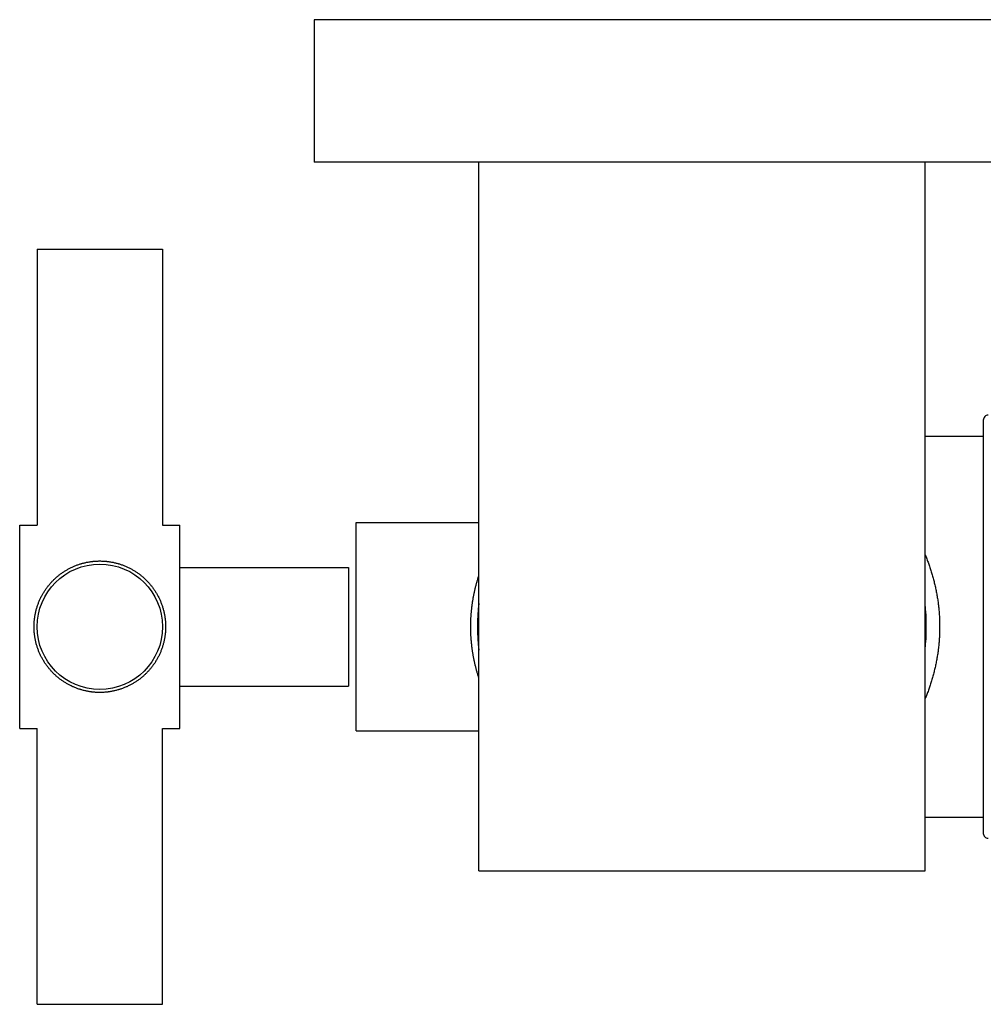
# Model space of a CAD drawing. Units: inches. Extents: x 3.68 to 8.33, y 2.83 to 5.85.
import ezdxf

# ---------------------------------------------------------------- set-up
doc = ezdxf.new("R2010")
doc.units = ezdxf.units.IN
doc.header["$LTSCALE"] = 0.6431102362
doc.header["$MEASUREMENT"] = 0
doc.layers.get('0').update_dxf_attribs({"linetype": 'CONTINUOUS'})

msp = doc.modelspace()

# ---------------------------------------------------------------- linework, layer by layer
at = {"color": 6, "linetype": 'Continuous'}
for p, q in [((4.5859611035, 5.8513310875), (4.5859611035, 5.4138310875)), ((6.9679611035, 5.8513310875), (4.5859611035, 5.8513310875)), ((6.9679611035, 5.4138310875), (4.5859611035, 5.4138310875)), ((5.0919611035, 3.2363310875), (5.0919611035, 5.4138310875)), ((6.4619611035, 3.2363310875), (6.4619611035, 5.4138310875)), ((3.7354611035, 5.1463310875), (3.7354611035, 4.2988310875)), ((3.7354644681, 5.1463310875), (4.1204577389, 5.1463310875)), ((4.1204611035, 5.1463310875), (4.1204611035, 4.2988310875)), ((6.4619611035, 4.5713310875), (6.6409611035, 4.5713310875)), ((3.6819611035, 3.6738310875), (3.6819611035, 4.2988310875)), ((3.6819611035, 4.2988310875), (3.7354611035, 4.2988310875)), ((4.1204611035, 4.2988310875), (4.1739611035, 4.2988310875)), ((4.1739611035, 3.6738310875), (4.1739611035, 4.2988310875)), ((4.7149611035, 3.6663310875), (4.7149611035, 4.3063310875)), ((4.7149611035, 4.3063310875), (5.0919611035, 4.3063310875)), ((4.1739611035, 4.1688310875), (4.691961103500001, 4.1688310875)), ((4.1739611035, 3.8038310875), (4.691961103500001, 3.8038310875)), ((3.6819611035, 3.6738310875), (3.7354611035, 3.6738310875)), ((3.7354611035, 2.8263310875), (3.7354611035, 3.6738310875)), ((4.1204611035, 2.8263310875), (4.1204611035, 3.6738310875)), ((4.1204611035, 3.6738310875), (4.1739611035, 3.6738310875)), ((4.7149611035, 3.6663310875), (5.0919611035, 3.6663310875)), ((6.4619611035, 3.4013310875), (6.6409611035, 3.4013310875)), ((5.0919611035, 3.2363310875), (6.4619611035, 3.2363310875)), ((3.7354644681, 2.8263310875), (4.1204577389, 2.8263310875))]:
    msp.add_line(p, q, dxfattribs=at)
at = {"color": 9, "linetype": 'Continuous'}
msp.add_line((6.6409611035, 4.6213317839), (6.6409611035, 3.3513303912), dxfattribs=at)
at = {"color": 7, "linetype": 'Continuous'}
msp.add_line((4.691961103500001, 4.1688310875), (4.691961103500001, 3.8038310875), dxfattribs=at)
at = {"color": 6, "linetype": 'Continuous'}
msp.add_circle((3.9279611035, 3.9863310875), 0.1925, dxfattribs=at)
for centre, radius, start, end in [((6.6559611035, 4.6213310875), 0.015, 90, 180.0000028139), ((5.776961103500001, 3.9863310875), 0.6890000000000001, 174.0315364503, 185.9684635497), ((5.776961103500001, 3.9863310875), 0.6890000000000001, 354.0315364503001, 5.968463549699999), ((6.6559611035, 3.3513310875), 0.015, 179.9999971861, 270)]:
    msp.add_arc(centre, radius, start, end, dxfattribs=at)
at = {"color": 9, "linetype": 'Continuous'}
for points, start_tangent, end_tangent in [([(6.4624451685, 4.2071549167), (6.4650221124, 4.2008629309), (6.467535295299999, 4.1945192517), (6.4699833462, 4.1881245877), (6.472364889800001, 4.1816800156), (6.476922952000001, 4.1686455461), (6.4811984758, 4.1554246414), (6.485180455499999, 4.1420260999), (6.4870579269, 4.1352629648), (6.4888578851, 4.1284587199), (6.490578971000001, 4.1216144967), (6.4922200073, 4.1147317703), (6.4952576673, 4.1008575523), (6.4979623461, 4.0868495705), (6.500325526, 4.0727213325), (6.5013763922, 4.0656163385), (6.5023386897, 4.0584863458), (6.502786293, 4.0549125034), (6.5032113886, 4.051333092), (6.5039938598, 4.0441588804), (6.504685731, 4.0369663768), (6.505286634, 4.0297582526), (6.5062140629, 4.0153058293), (6.506773201100001, 4.0008229833), (6.5069611035, 3.9863310875)], (0.3843059505124793, -0.9232057930931217), (8.990286496263741e-05, -0.9999999959587376)), ([(5.066961103500001, 3.9863310875), (5.067069202, 3.996685259), (5.0673895749, 4.0070317579), (5.0679199434, 4.0173528961), (5.068263163999999, 4.0224984274), (5.068658029, 4.0276309855), (5.0691042536, 4.0327483595), (5.0693465367, 4.0353006614), (5.069601539700001, 4.0378483561), (5.070149309100001, 4.0429291584), (5.0707467167, 4.0479893081), (5.0720870237, 4.0580418738), (5.0736156148, 4.0679945012), (5.0744483777, 4.072929728), (5.0753256444, 4.0778356382), (5.0762465592, 4.0827107877), (5.0772102466, 4.0875537585), (5.0782156462, 4.0923633735), (5.0792615969, 4.0971385866), (5.0814705037, 4.1065816289), (5.0838276711, 4.1158745281), (5.0863238029, 4.1250089269), (5.0876210754, 4.129514077), (5.0889496012, 4.1339764745), (5.0916954614, 4.1427698607)], (0.0001160851459748048, 0.9999999932621194), (0.3064647691680125, 0.951882001751686)), ([(5.0918680722, 3.8293569754), (5.0891046576, 3.8381744443), (5.0877673831, 3.8426490433), (5.0864614243, 3.8471665489), (5.0839483397, 3.8563266883), (5.0815750881, 3.8656474176), (5.0793512179, 3.8751209674), (5.0782981249, 3.8799122528), (5.0772857347, 3.8847383146), (5.0763151534, 3.8895979796), (5.0753874523, 3.8944900206), (5.0745036022, 3.8994130539), (5.0736645559, 3.9043656677), (5.0728712664, 3.9093464503), (5.072124685299999, 3.9143539888), (5.0714256882, 3.9193867783), (5.070775022699999, 3.9244431598), (5.0701734241, 3.9295214593), (5.0696216276, 3.9346200031), (5.0691203642, 3.939737116), (5.0686702436, 3.9448710873), (5.0682717381, 3.9500201659), (5.0679253128, 3.9551825985), (5.0676314327, 3.9603566319), (5.0673905492, 3.9655404913), (5.0672029326, 3.9707321215), (5.0670687259, 3.9759292692), (5.066961103500001, 3.9863310875)], (-0.3074538257655763, 0.9515630010788095), (-1.420103103715934e-05, 0.9999999998991653)), ([(6.5069611035, 3.9863310875), (6.5067733531, 3.9718391887), (6.506214245800001, 3.9573563415), (6.5052867706, 3.9429039181), (6.504685829, 3.935695794), (6.5039939164, 3.9285032904), (6.5032114062, 3.9213290786), (6.5027862938, 3.9177496671), (6.5023386764, 3.9141758243), (6.5013763591, 3.9070458301), (6.500325483099999, 3.8999408336), (6.4979623065, 3.8858125883), (6.4952576498, 3.8718045979), (6.4922200163, 3.8579303715), (6.4905789906, 3.8510476416), (6.4888579111, 3.8442034156), (6.487057954500001, 3.8373991687), (6.485180480299999, 3.8306360322), (6.481198485599999, 3.8172374896), (6.4769229387, 3.804016586), (6.472364851799999, 3.7909821194), (6.469983297000001, 3.7845375495), (6.4675352366, 3.778142888), (6.465022046900001, 3.7717992116), (6.4624450989, 3.7655072287)], (-7.423291172578266e-05, -0.9999999972447373), (-0.3843064664317879, -0.9232055783295036))]:
    msp.add_spline(points, degree=3, dxfattribs=dict(at, start_tangent=start_tangent, end_tangent=end_tangent))
at = {"color": 7, "linetype": 'Continuous'}
for points, start_tangent, end_tangent in [([(3.7259611035, 3.9863310875), (3.7262211273, 3.9965599096), (3.7265451957, 4.001666459), (3.7269977805, 4.0067605737), (3.7275782408, 4.0118368586), (3.728285935, 4.016889919800001), (3.7291199492, 4.0219148134), (3.7300786765, 4.0269077406), (3.7323634096, 4.0367832186), (3.7351264119, 4.0464873987), (3.7383533216, 4.0559926696), (3.7420272904, 4.0652766426), (3.7440264682, 4.0698290425), (3.7461308662, 4.074318198), (3.7483383095, 4.0787415177), (3.7506467066, 4.0830970343), (3.7530540242, 4.0873832135), (3.7555582301, 4.09159853), (3.760849178, 4.0998104727), (3.7665033674, 4.1077207426), (3.7694620922, 4.111559493), (3.7725065044, 4.115319342799999), (3.775635078, 4.1189993356), (3.7788462871, 4.1225985149), (3.782138606, 4.1261159244), (3.7855105087, 4.1295506075), (3.788960578, 4.1329016131), (3.7924877321, 4.1361680067), (3.7960909541, 4.1393488567), (3.799769227, 4.1424432319), (3.8035215339, 4.1454502007), (3.8073468577, 4.1483688317), (3.8112441817, 4.1511981932), (3.8152125216, 4.1539372348), (3.8192509759, 4.1565846074), (3.8233586558, 4.1591389154), (3.8275346722, 4.1615987634), (3.8317781365, 4.163962756), (3.8360881598, 4.1662294975), (3.8404638511, 4.168397591000001), (3.8449040339, 4.1704654361), (3.8494069614, 4.1724310265), (3.853970819, 4.1742923071), (3.8585937919, 4.1760472232), (3.8632740656, 4.1776937199), (3.8680098252, 4.1792297424), (3.8703979453, 4.1799556837), (3.8727992193, 4.1806532361), (3.8776394972, 4.1819621539), (3.8874579489, 4.1842281034), (3.8924286812, 4.1851810567), (3.8974354567, 4.1860112766), (3.8999511979, 4.1863797243), (3.9024745471, 4.1867167275), (3.9050048714, 4.1870221107), (3.9075413841, 4.1872957714), (3.9126298023, 4.1877475265), (3.9177334577, 4.1880711956), (3.9228460061, 4.1882659817), (3.9279611035, 4.1883310875)], (0, 1), (1, 0)), ([(3.9279611035, 4.1883310875), (3.9330762125, 4.1882659758), (3.9381887951, 4.1880711761), (3.9432925064, 4.1877474914), (3.9483810013, 4.1872957245), (3.9509175598, 4.1870220612), (3.9534479349, 4.1867166785), (3.9559713375, 4.1863796788), (3.9584871215, 4.1860112314), (3.9634939497, 4.1851810008), (3.9684647044, 4.1842280261), (3.9782831744, 4.181962020199999), (3.9831234803, 4.1806530771), (3.9855247801, 4.1799555148), (3.9879129256, 4.179229566), (3.9926487063, 4.177693534499999), (3.9973289712, 4.176047033500001), (4.0019519174, 4.1742921144), (4.006515741999999, 4.1724308284), (4.0110186425, 4.1704652268), (4.0154588158, 4.1683973608), (4.0198345139, 4.1662292424), (4.0241445332, 4.163962490899999), (4.0283879838, 4.1615984996), (4.0325639793, 4.1591386593), (4.0366716335, 4.1565843605), (4.040710060199999, 4.153936993999999), (4.044678373, 4.1511979504), (4.0485756743, 4.148368581000001), (4.0524009823, 4.1454499463), (4.0561532776, 4.1424429774), (4.059831540899999, 4.1393486047), (4.0634347526, 4.1361677586), (4.0669618932, 4.1329013696), (4.0704119434, 4.1295503679), (4.073783825500001, 4.1261156872), (4.0770761298, 4.1225982788), (4.0802873284, 4.1189991003), (4.0834158932, 4.1153191095), (4.086460296, 4.111559263999999), (4.0894190088, 4.1077205215), (4.0950731632, 4.0998102765), (4.1003640856, 4.0915983463), (4.1028682817, 4.087383035299999), (4.1052755903, 4.0830968644), (4.107583978, 4.0787413615), (4.1097914108, 4.0743180626), (4.1118957981, 4.0698289255), (4.1138949658, 4.0652765399), (4.1175689173, 4.0559925869), (4.1207958158, 4.0464873322), (4.1235588109, 4.0367831634), (4.1258435382, 4.0269076918), (4.126802264, 4.0219147693), (4.127636277900001, 4.0168898835), (4.1283439724, 4.0118368322), (4.1289244318, 4.0067605561), (4.1293770151, 4.0016664487), (4.1297010817, 3.9965599049), (4.1299611035, 3.9863310875)], (1, 0), (0, -1)), ([(3.9279611035, 3.7843310875), (3.922845997, 3.7843961981), (3.9177334208, 3.7845909953), (3.9126297192, 3.7849146773), (3.9075412365, 3.7853664422), (3.9050046849, 3.7856401052), (3.9024743172, 3.7859454883), (3.8999509218, 3.7862824891), (3.8974351431, 3.7866509373), (3.8924283187, 3.7874811681), (3.8874575612, 3.7884341419), (3.8776390754, 3.790700145), (3.8727987615, 3.7920090873), (3.8703974587, 3.7927066497), (3.8680093106, 3.7934325988), (3.8632735233, 3.794968632), (3.8585932506, 3.7966151357), (3.8539702957, 3.7983700583), (3.8494064621, 3.8002313482), (3.8449035529, 3.8021969539), (3.8404633717, 3.8042648238), (3.8360876672, 3.8064329456), (3.8317776435, 3.8086996997), (3.8275341902, 3.8110636928), (3.8233581932, 3.8135235347), (3.8192505385, 3.816077835), (3.8152121119, 3.8187252031), (3.8112437994, 3.8214642488), (3.8073464981, 3.8242936206), (3.8035211898, 3.8272122572), (3.7997688939, 3.8302192275), (3.7960906303, 3.8333136013), (3.7924874186, 3.8364944483), (3.7889602786, 3.839760838), (3.7855102299, 3.8431118401), (3.7821383498, 3.8465465212), (3.7788460469, 3.85006393), (3.7756348496, 3.8536631086), (3.7725062861, 3.8573430992), (3.7694618848, 3.861102944), (3.766503174, 3.8649416851), (3.760849025, 3.872851926), (3.7555581071, 3.8810638528), (3.7530539129, 3.885279162), (3.7506466062, 3.8895653307), (3.7483382202, 3.8939208307), (3.7461307893, 3.898344126), (3.7440264037, 3.9028332591), (3.7420272378, 3.907385641), (3.7383532894, 3.9166695871), (3.7351263931, 3.9261748367), (3.7323633985, 3.9358790019), (3.7300786706, 3.9457544716), (3.7291199445, 3.9507473945), (3.7282859306, 3.9557722821), (3.7275782363, 3.9608253359), (3.7269977767, 3.9659016145), (3.726545193, 3.9709957239), (3.7262211259, 3.9761022692), (3.7259611035, 3.9863310875)], (-1, 0), (0, 1)), ([(4.1299611035, 3.9863310875), (4.1297010791, 3.9761022644), (4.1293770101, 3.9709957136), (4.1289244249, 3.9659015968), (4.1283439644, 3.9608253094), (4.1276362703, 3.9557722455), (4.1268022562, 3.9507473501), (4.1258435285, 3.9457544224), (4.1235587948, 3.9358789461), (4.1207957929, 3.9261747695), (4.1175688854, 3.9166695035), (4.1138949195, 3.9073855373), (4.1118957434, 3.9028331411), (4.1097913471, 3.8983439894), (4.1075839056, 3.8939206732), (4.105275510199999, 3.8895651594), (4.1028681943, 3.8852789823), (4.1003639903, 3.8810636676), (4.0950730467, 3.8728517282), (4.0894188625, 3.8649414624), (4.0864601395, 3.8611027133), (4.0834157288, 3.8573428641), (4.0802871565, 3.8536628716), (4.0770759485, 3.8500636921), (4.0737836311, 3.8465462823), (4.0704117301, 3.8431115988), (4.066961662200001, 3.8397605926), (4.0634345086, 3.8364941983), (4.0598312865, 3.8333133474), (4.0561530131, 3.830218971), (4.0524007056, 3.8272120007), (4.0485753812, 3.8242933679), (4.044678057, 3.821464004), (4.040709717099999, 3.8187249603), (4.0366712626, 3.816077586), (4.0325635821, 3.8135232764), (4.028387564, 3.8110634268), (4.024144097, 3.8086994324), (4.0198340694, 3.8064326886), (4.015458371999999, 3.804264592), (4.0110181813, 3.8021967431), (4.0065152449, 3.8002311489), (4.0019513781, 3.7983698644), (3.9973283963, 3.7966149448), (3.9926481147, 3.7949684454), (3.9879123487, 3.7934324212), (3.9855242263, 3.7927064796), (3.9831229496, 3.7920089272), (3.9782826642, 3.7907000104), (3.968464197, 3.7884340641), (3.9634934619, 3.7874811119), (3.9584866904, 3.7866508919), (3.9559709545, 3.7862824434), (3.9534476129, 3.7859454392), (3.9509172962, 3.7856400555), (3.9483807907, 3.7853663951), (3.9432923853, 3.784914642), (3.93818874, 3.7845909757), (3.9330761982, 3.7843961922), (3.9279611035, 3.7843310875)], (0, -1), (-1, 0))]:
    msp.add_spline(points, degree=3, dxfattribs=dict(at, start_tangent=start_tangent, end_tangent=end_tangent))

doc.saveas('drawing.dxf')
